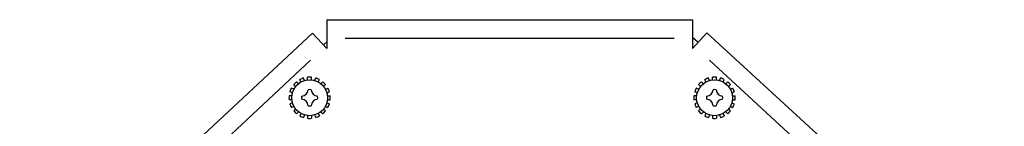
# Model space of a CAD drawing. Extents: x -24 to 44.1, y -23.6 to 47.6.
# Drawn here: x -5.4 to 3.1, y -10.3 to -9.4 of the extents above; entities that cross this region are included whole.
import ezdxf

# ---------------------------------------------------------------- set-up
doc = ezdxf.new("R2010")
doc.units = 0
doc.header["$LTSCALE"] = 0.7
doc.header["$MEASUREMENT"] = 0
doc.layers.get('0').update_dxf_attribs({"linetype": 'CONTINUOUS'})
doc.layers.add('G', color=7, linetype='CONTINUOUS')

# ---------------------------------------------------------------- blocks, each defined once
blk = doc.blocks.new('SEMS SCREW')
at = {"layer": 'G'}
for p, q in [((-0.017, 0.0586), (-0.0205, 0.0671)), ((-0.0068, 0.0606), (-0.0068, 0.0699)), ((0.0067, 0.0606), (0.0067, 0.0699)), ((0.017, 0.0586), (0.0205, 0.0671)), ((-0.0476, 0.0381), (-0.0542, 0.0446)), ((-0.0381, 0.0476), (-0.0446, 0.0542)), ((-0.0294, 0.0534), (-0.033, 0.062)), ((0.0294, 0.0534), (0.033, 0.062)), ((0.0381, 0.0476), (0.0446, 0.0542)), ((0.0476, 0.0381), (0.0542, 0.0446)), ((-0.0606, 0.0067), (-0.0699, 0.0067)), ((-0.0586, 0.017), (-0.0671, 0.0205)), ((-0.0534, 0.0294), (-0.062, 0.033)), ((0.0534, 0.0294), (0.062, 0.033)), ((0.0586, 0.017), (0.0671, 0.0205)), ((0.0606, 0.0067), (0.0699, 0.0067)), ((-0.0606, -0.0068), (-0.0699, -0.0068)), ((-0.0586, -0.017), (-0.0671, -0.0205)), ((-0.0534, -0.0294), (-0.062, -0.033)), ((0.0534, -0.0294), (0.062, -0.033)), ((0.0586, -0.017), (0.0671, -0.0205)), ((0.0606, -0.0068), (0.0699, -0.0068)), ((-0.0476, -0.0381), (-0.0542, -0.0446)), ((-0.0381, -0.0476), (-0.0446, -0.0542)), ((-0.0294, -0.0534), (-0.033, -0.062)), ((-0.017, -0.0586), (-0.0205, -0.0671)), ((-0.0068, -0.0606), (-0.0068, -0.0699)), ((0.0067, -0.0606), (0.0067, -0.0699)), ((0.017, -0.0586), (0.0205, -0.0671)), ((0.0294, -0.0534), (0.033, -0.062)), ((0.0381, -0.0476), (0.0446, -0.0542)), ((0.0476, -0.0381), (0.0542, -0.0446))]:
    blk.add_line(p, q, dxfattribs=at)
at = {"layer": 'G', "color": 3}
blk.add_circle((0, 0), 0.061, dxfattribs=at)
for centre, radius, start, end in [((0, 0), 0.0702, 106.9823, 118.0177), ((0, 0), 0.0702, 84.4823, 95.5177), ((0, 0), 0.0702, 61.9823, 73.0177), ((0, 0), 0.0702, 129.4823, 140.5177), ((0, 0), 0.0702, 39.4823, 50.5177), ((0, 0), 0.0702, 174.4823, 185.5177), ((0, 0), 0.0702, 151.9823, 163.0177), ((0, 0), 0.0276, 169.0352, 190.9648), ((-0.0276, 0.0276), 0.0223, 271.2914, 358.7086), ((0, 0), 0.0276, 79.0352, 100.9648), ((0.0276, 0.0276), 0.0223, 181.2914, 268.7086), ((0, 0), 0.0276, 349.0352, 10.9648), ((0, 0), 0.0702, 16.9823, 28.0177), ((0, 0), 0.0702, 354.4823, 5.5177), ((0, 0), 0.0702, 196.9823, 208.0177), ((-0.0276, -0.0276), 0.0223, 1.2914, 88.7086), ((0, 0), 0.0276, 259.0352, 280.9648), ((0.0276, -0.0276), 0.0223, 91.2914, 178.7086), ((0, 0), 0.0702, 331.9823, 343.0177), ((0, 0), 0.0702, 219.4823, 230.5177), ((0, 0), 0.0702, 241.9823, 253.0177), ((0, 0), 0.0702, 286.9823, 298.0177), ((0, 0), 0.0702, 309.4823, 320.5177), ((0, 0), 0.0702, 264.4823, 275.5177)]:
    blk.add_arc(centre, radius, start, end, dxfattribs=at)

msp = doc.modelspace()

# ---------------------------------------------------------------- linework, layer by layer
at = {"color": 7, "linetype": 'Continuous'}
for p, q in [((-2.7899, -9.4042), (0.3701, -9.4042)), ((-2.7899, -9.4042), (-2.7899, -9.6542)), ((0.3701, -9.4042), (0.3701, -9.6542)), ((-5.4461, -11.8795), (-2.9146, -9.5204)), ((-2.9146, -9.5204), (-2.7899, -9.6542)), ((0.4946, -9.5186), (0.3701, -9.6542)), ((0.4946, -9.5186), (3.0645, -11.8796)), ((-2.7899, -9.596), (-2.8189, -9.6226)), ((0.4174, -9.6027), (0.3725, -9.5615))]:
    msp.add_line(p, q, dxfattribs=at)
at = {"layer": 'G', "color": 7}
for p, q in [((-2.6319, -9.5642), (0.2121, -9.5642)), ((-5.2105, -11.8786), (-2.9321, -9.7554)), ((0.5149, -9.7545), (2.8278, -11.8794))]:
    msp.add_line(p, q, dxfattribs=at)

# ---------------------------------------------------------------- block references
at = {"layer": 'G', "color": 7, "xscale": 2.544000000000027, "yscale": 2.544000000000027, "zscale": 2.544000000000027}
for p in [(-2.9399, -10.0792), (0.5601, -10.0792)]:
    msp.add_blockref('SEMS SCREW', p, dxfattribs=at)

doc.saveas('drawing.dxf')
